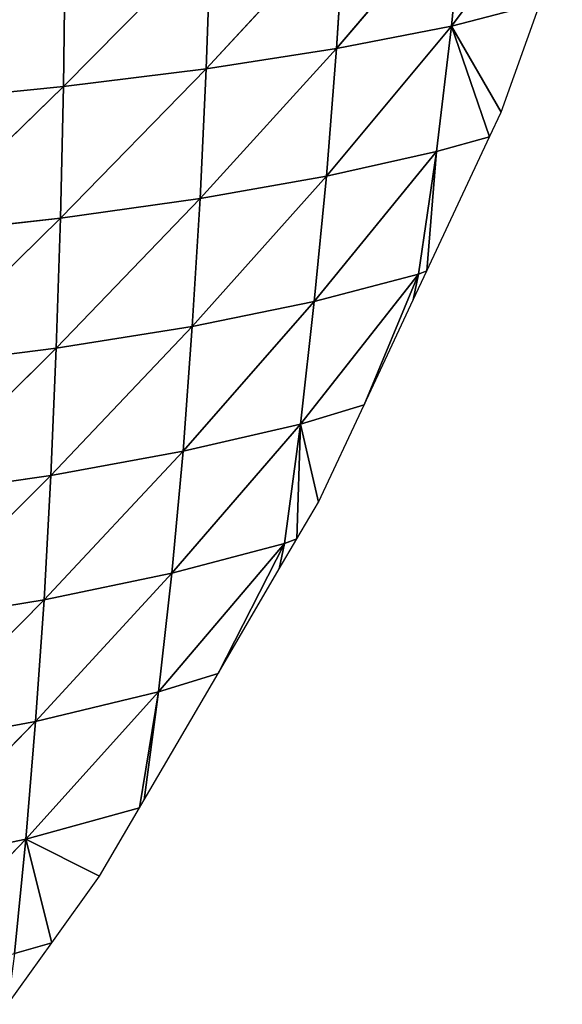
# Model space of a CAD drawing. Extents: x -664 to 5773, y -1494 to 4563.
# Drawn here: x 1333 to 1406, y 144 to 277 of the extents above; entities that cross this region are included whole.
import ezdxf

# ---------------------------------------------------------------- set-up
doc = ezdxf.new("R2010")
doc.units = 0
doc.layers.get('0').update_dxf_attribs({"color": 13, "linetype": 'CONTINUOUS'})

# ---------------------------------------------------------------- blocks, each defined once
blk = doc.blocks.new('GROUP88_3')
for p, q in [((15040.9, 14686.77, 14.81), (15023.01, 14711.09, 5.11)), ((15038.29, 14708.03, 20.72), (15040.9, 14686.77, 14.81)), ((15038.29, 14708.03, 20.72), (15058.71, 14683.69, 29.91)), ((15056.75, 14705.34, 35.96), (15058.71, 14683.69, 29.91)), ((15056.75, 14705.34, 35.96), (15078.92, 14681.08, 43.88)), ((15077.5, 14703.1, 49.91), (15078.92, 14681.08, 43.88)), ((15077.5, 14703.1, 49.91), (15101, 14678.95, 56.2)), ((15100.01, 14701.28, 62.14), (15101, 14678.95, 56.2)), ((15033.69, 14672.11), (15027.08, 14690.12)), ((15027.08, 14690.12), (15040.9, 14686.77, 14.81)), ((15040.9, 14686.77, 14.81), (15033.69, 14672.11)), ((15040.9, 14686.77, 14.81), (15035.6, 14668.05)), ((15040.9, 14686.77, 14.81), (15058.71, 14683.69, 29.91)), ((15040.9, 14686.77, 14.81), (15043.87, 14665.91, 8.51)), ((15040.9, 14686.77, 14.81), (15060.94, 14662.41, 23.45)), ((15058.71, 14683.69, 29.91), (15078.92, 14681.08, 43.88)), ((15058.71, 14683.69, 29.91), (15060.94, 14662.41, 23.45)), ((15058.71, 14683.69, 29.91), (15080.55, 14659.4, 37.41)), ((15078.92, 14681.08, 43.88), (15101, 14678.95, 56.2)), ((15078.92, 14681.08, 43.88), (15080.55, 14659.4, 37.41)), ((15078.92, 14681.08, 43.88), (15102.16, 14656.92, 49.82)), ((15101, 14678.95, 56.2), (15124.54, 14677.28, 66.58)), ((15101, 14678.95, 56.2), (15102.16, 14656.92, 49.82)), ((15101, 14678.95, 56.2), (15125.33, 14654.95, 60.33)), ((15035.6, 14668.05), (15033.69, 14672.11)), ((15035.6, 14668.05), (15043.87, 14665.91, 8.51)), ((15045.99, 14645.98), (15035.6, 14668.05)), ((15043.87, 14665.91, 8.51), (15060.94, 14662.41, 23.45)), ((15043.87, 14665.91, 8.51), (15047.29, 14645.45, 1.74)), ((15043.87, 14665.91, 8.51), (15045.99, 14645.98)), ((15043.87, 14665.91, 8.51), (15063.49, 14641.47, 16.57)), ((15060.94, 14662.41, 23.45), (15080.55, 14659.4, 37.41)), ((15060.94, 14662.41, 23.45), (15063.49, 14641.47, 16.57)), ((15060.94, 14662.41, 23.45), (15082.42, 14638.03, 30.51)), ((15080.55, 14659.4, 37.41), (15102.16, 14656.92, 49.82)), ((15080.55, 14659.4, 37.41), (15082.42, 14638.03, 30.51)), ((15080.55, 14659.4, 37.41), (15103.5, 14635.17, 42.99)), ((15102.16, 14656.92, 49.82), (15125.33, 14654.95, 60.33)), ((15102.16, 14656.92, 49.82), (15103.5, 14635.17, 42.99)), ((15102.16, 14656.92, 49.82), (15126.26, 14632.88, 53.64)), ((15045.99, 14645.98), (15047.29, 14645.45, 1.74)), ((15048.24, 14641.2), (15045.99, 14645.98)), ((15047.29, 14645.45, 1.74), (15063.49, 14641.47, 16.57)), ((15047.29, 14645.45, 1.74), (15048.24, 14641.2)), ((15047.29, 14645.45, 1.74), (15056.37, 14623.91)), ((15066.28, 14621.05, 9.42), (15047.29, 14645.45, 1.74)), ((15056.37, 14623.91), (15048.24, 14641.2)), ((15063.49, 14641.47, 16.57), (15082.42, 14638.03, 30.51)), ((15063.49, 14641.47, 16.57), (15066.28, 14621.05, 9.42)), ((15063.49, 14641.47, 16.57), (15084.51, 14617.17, 23.27)), ((15082.42, 14638.03, 30.51), (15103.5, 14635.17, 42.99)), ((15082.42, 14638.03, 30.51), (15084.51, 14617.17, 23.27)), ((15082.42, 14638.03, 30.51), (15105.02, 14613.89, 35.81)), ((15103.5, 14635.17, 42.99), (15126.26, 14632.88, 53.64)), ((15103.5, 14635.17, 42.99), (15105.02, 14613.89, 35.81)), ((15103.5, 14635.17, 42.99), (15127.32, 14611.24, 46.59)), ((15063.93, 14607.85), (15056.37, 14623.91)), ((15056.37, 14623.91), (15066.28, 14621.05, 9.42)), ((15066.28, 14621.05, 9.42), (15063.93, 14607.85)), ((15066.28, 14621.05, 9.42), (15084.51, 14617.17, 23.27)), ((15066.28, 14621.05, 9.42), (15069.36, 14601.16, 1.98)), ((15066.28, 14621.05, 9.42), (15086.88, 14596.82, 15.7)), ((15066.28, 14621.05, 9.42), (15067.43, 14601.84)), ((15084.51, 14617.17, 23.27), (15105.02, 14613.89, 35.81)), ((15084.51, 14617.17, 23.27), (15086.88, 14596.82, 15.7)), ((15084.51, 14617.17, 23.27), (15106.73, 14593.09, 28.29)), ((15105.02, 14613.89, 35.81), (15127.32, 14611.24, 46.59)), ((15105.02, 14613.89, 35.81), (15106.73, 14593.09, 28.29)), ((15105.02, 14613.89, 35.81), (15128.53, 14590.05, 39.21)), ((15067.43, 14601.84), (15063.93, 14607.85)), ((15067.43, 14601.84), (15069.36, 14601.16, 1.98)), ((15070.31, 14596.91), (15067.43, 14601.84)), ((15069.36, 14601.16, 1.98), (15086.88, 14596.82, 15.7)), ((15069.36, 14601.16, 1.98), (15070.31, 14596.91)), ((15069.36, 14601.16, 1.98), (15080.29, 14579.77)), ((15089.57, 14577.01, 7.74), (15069.36, 14601.16, 1.98)), ((15080.29, 14579.77), (15070.31, 14596.91)), ((15086.88, 14596.82, 15.7), (15106.73, 14593.09, 28.29)), ((15086.88, 14596.82, 15.7), (15089.57, 14577.01, 7.74)), ((15086.88, 14596.82, 15.7), (15108.67, 14572.8, 20.44)), ((15106.73, 14593.09, 28.29), (15128.53, 14590.05, 39.21)), ((15106.73, 14593.09, 28.29), (15108.67, 14572.8, 20.44)), ((15106.73, 14593.09, 28.29), (15129.88, 14569.34, 31.54)), ((15080.29, 14579.77), (15089.57, 14577.01, 7.74)), ((15092.38, 14559.02), (15080.29, 14579.77)), ((15089.57, 14577.01, 7.74), (15108.67, 14572.8, 20.44)), ((15089.57, 14577.01, 7.74), (15092.38, 14559.02)), ((15089.57, 14577.01, 7.74), (15093.14, 14557.7)), ((15110.79, 14553.14, 12.4), (15089.57, 14577.01, 7.74)), ((15108.67, 14572.8, 20.44), (15129.88, 14569.34, 31.54)), ((15108.67, 14572.8, 20.44), (15110.79, 14553.14, 12.4)), ((15108.67, 14572.8, 20.44), (15131.38, 14549.26, 23.68)), ((15093.14, 14557.7), (15092.38, 14559.02)), ((15099.68, 14546.49), (15093.14, 14557.7)), ((15093.14, 14557.7), (15110.79, 14553.14, 12.4)), ((15110.79, 14553.14, 12.4), (15099.68, 14546.49)), ((15110.79, 14553.14, 12.4), (15107.35, 14535.64)), ((15110.79, 14553.14, 12.4), (15131.38, 14549.26, 23.68)), ((15110.79, 14553.14, 12.4), (15113.16, 14534.03, 4.08)), ((15110.79, 14553.14, 12.4), (15133.03, 14529.71, 15.6)), ((15107.35, 14535.64), (15099.68, 14546.49)), ((15107.35, 14535.64), (15113.16, 14534.03, 4.08)), ((15114.45, 14525.59), (15107.35, 14535.64))]:
    blk.add_line(p, q)
mesh = blk.add_polyface()
corners = [(15023.01, 14711.09, 5.11), (15038.29, 14708.03, 20.72), (15040.9, 14686.77, 14.81)]
mesh.append_faces([[corners[k] for k in face] for face in [(0, 1, 2)]])
mesh = blk.add_polyface()
corners = [(15023.01, 14711.09, 5.11), (15040.9, 14686.77, 14.81), (15027.08, 14690.12)]
mesh.append_faces([[corners[k] for k in face] for face in [(0, 1, 2)]])
mesh = blk.add_polyface()
corners = [(15058.71, 14683.69, 29.91), (15040.9, 14686.77, 14.81), (15038.29, 14708.03, 20.72)]
mesh.append_faces([[corners[k] for k in face] for face in [(0, 1, 2)]])
mesh = blk.add_polyface()
corners = [(15058.71, 14683.69, 29.91), (15038.29, 14708.03, 20.72), (15056.75, 14705.34, 35.96)]
mesh.append_faces([[corners[k] for k in face] for face in [(0, 1, 2)]])
mesh = blk.add_polyface()
corners = [(15078.92, 14681.08, 43.88), (15058.71, 14683.69, 29.91), (15056.75, 14705.34, 35.96)]
mesh.append_faces([[corners[k] for k in face] for face in [(0, 1, 2)]])
mesh = blk.add_polyface()
corners = [(15078.92, 14681.08, 43.88), (15056.75, 14705.34, 35.96), (15077.5, 14703.1, 49.91)]
mesh.append_faces([[corners[k] for k in face] for face in [(0, 1, 2)]])
mesh = blk.add_polyface()
corners = [(15101, 14678.95, 56.2), (15078.92, 14681.08, 43.88), (15077.5, 14703.1, 49.91)]
mesh.append_faces([[corners[k] for k in face] for face in [(0, 1, 2)]])
mesh = blk.add_polyface()
corners = [(15101, 14678.95, 56.2), (15077.5, 14703.1, 49.91), (15100.01, 14701.28, 62.14)]
mesh.append_faces([[corners[k] for k in face] for face in [(0, 1, 2)]])
mesh = blk.add_polyface()
corners = [(15124.54, 14677.28, 66.58), (15101, 14678.95, 56.2), (15100.01, 14701.28, 62.14)]
mesh.append_faces([[corners[k] for k in face] for face in [(0, 1, 2)]])
mesh = blk.add_polyface()
corners = [(15124.54, 14677.28, 66.58), (15100.01, 14701.28, 62.14), (15123.86, 14699.87, 72.39)]
mesh.append_faces([[corners[k] for k in face] for face in [(0, 1, 2)]])
mesh = blk.add_polyface()
corners = [(15027.08, 14690.12), (15040.9, 14686.77, 14.81), (15033.69, 14672.11)]
mesh.append_faces([[corners[k] for k in face] for face in [(0, 1, 2)]])
mesh = blk.add_polyface()
corners = [(15040.9, 14686.77, 14.81), (15035.6, 14668.05), (15033.69, 14672.11)]
mesh.append_faces([[corners[k] for k in face] for face in [(0, 1, 2)]])
mesh = blk.add_polyface()
corners = [(15040.9, 14686.77, 14.81), (15043.87, 14665.91, 8.51), (15035.6, 14668.05)]
mesh.append_faces([[corners[k] for k in face] for face in [(0, 1, 2)]])
mesh = blk.add_polyface()
corners = [(15060.94, 14662.41, 23.45), (15043.87, 14665.91, 8.51), (15040.9, 14686.77, 14.81)]
mesh.append_faces([[corners[k] for k in face] for face in [(0, 1, 2)]])
mesh = blk.add_polyface()
corners = [(15060.94, 14662.41, 23.45), (15040.9, 14686.77, 14.81), (15058.71, 14683.69, 29.91)]
mesh.append_faces([[corners[k] for k in face] for face in [(0, 1, 2)]])
mesh = blk.add_polyface()
corners = [(15080.55, 14659.4, 37.41), (15060.94, 14662.41, 23.45), (15058.71, 14683.69, 29.91)]
mesh.append_faces([[corners[k] for k in face] for face in [(0, 1, 2)]])
mesh = blk.add_polyface()
corners = [(15080.55, 14659.4, 37.41), (15058.71, 14683.69, 29.91), (15078.92, 14681.08, 43.88)]
mesh.append_faces([[corners[k] for k in face] for face in [(0, 1, 2)]])
mesh = blk.add_polyface()
corners = [(15102.16, 14656.92, 49.82), (15080.55, 14659.4, 37.41), (15078.92, 14681.08, 43.88)]
mesh.append_faces([[corners[k] for k in face] for face in [(0, 1, 2)]])
mesh = blk.add_polyface()
corners = [(15102.16, 14656.92, 49.82), (15078.92, 14681.08, 43.88), (15101, 14678.95, 56.2)]
mesh.append_faces([[corners[k] for k in face] for face in [(0, 1, 2)]])
mesh = blk.add_polyface()
corners = [(15125.33, 14654.95, 60.33), (15102.16, 14656.92, 49.82), (15101, 14678.95, 56.2)]
mesh.append_faces([[corners[k] for k in face] for face in [(0, 1, 2)]])
mesh = blk.add_polyface()
corners = [(15125.33, 14654.95, 60.33), (15101, 14678.95, 56.2), (15124.54, 14677.28, 66.58)]
mesh.append_faces([[corners[k] for k in face] for face in [(0, 1, 2)]])
mesh = blk.add_polyface()
corners = [(15035.6, 14668.05), (15043.87, 14665.91, 8.51), (15045.99, 14645.98)]
mesh.append_faces([[corners[k] for k in face] for face in [(0, 1, 2)]])
mesh = blk.add_polyface()
corners = [(15043.87, 14665.91, 8.51), (15063.49, 14641.47, 16.57), (15047.29, 14645.45, 1.74)]
mesh.append_faces([[corners[k] for k in face] for face in [(0, 1, 2)]])
mesh = blk.add_polyface()
corners = [(15043.87, 14665.91, 8.51), (15047.29, 14645.45, 1.74), (15045.99, 14645.98)]
mesh.append_faces([[corners[k] for k in face] for face in [(0, 1, 2)]])
mesh = blk.add_polyface()
corners = [(15063.49, 14641.47, 16.57), (15043.87, 14665.91, 8.51), (15060.94, 14662.41, 23.45)]
mesh.append_faces([[corners[k] for k in face] for face in [(0, 1, 2)]])
mesh = blk.add_polyface()
corners = [(15082.42, 14638.03, 30.51), (15063.49, 14641.47, 16.57), (15060.94, 14662.41, 23.45)]
mesh.append_faces([[corners[k] for k in face] for face in [(0, 1, 2)]])
mesh = blk.add_polyface()
corners = [(15082.42, 14638.03, 30.51), (15060.94, 14662.41, 23.45), (15080.55, 14659.4, 37.41)]
mesh.append_faces([[corners[k] for k in face] for face in [(0, 1, 2)]])
mesh = blk.add_polyface()
corners = [(15103.5, 14635.17, 42.99), (15082.42, 14638.03, 30.51), (15080.55, 14659.4, 37.41)]
mesh.append_faces([[corners[k] for k in face] for face in [(0, 1, 2)]])
mesh = blk.add_polyface()
corners = [(15103.5, 14635.17, 42.99), (15080.55, 14659.4, 37.41), (15102.16, 14656.92, 49.82)]
mesh.append_faces([[corners[k] for k in face] for face in [(0, 1, 2)]])
mesh = blk.add_polyface()
corners = [(15126.26, 14632.88, 53.64), (15103.5, 14635.17, 42.99), (15102.16, 14656.92, 49.82)]
mesh.append_faces([[corners[k] for k in face] for face in [(0, 1, 2)]])
mesh = blk.add_polyface()
corners = [(15126.26, 14632.88, 53.64), (15102.16, 14656.92, 49.82), (15125.33, 14654.95, 60.33)]
mesh.append_faces([[corners[k] for k in face] for face in [(0, 1, 2)]])
mesh = blk.add_polyface()
corners = [(15045.99, 14645.98), (15047.29, 14645.45, 1.74), (15048.24, 14641.2)]
mesh.append_faces([[corners[k] for k in face] for face in [(0, 1, 2)]])
mesh = blk.add_polyface()
corners = [(15047.29, 14645.45, 1.74), (15056.37, 14623.91), (15048.24, 14641.2)]
mesh.append_faces([[corners[k] for k in face] for face in [(0, 1, 2)]])
mesh = blk.add_polyface()
corners = [(15047.29, 14645.45, 1.74), (15063.49, 14641.47, 16.57), (15066.28, 14621.05, 9.42)]
mesh.append_faces([[corners[k] for k in face] for face in [(0, 1, 2)]])
mesh = blk.add_polyface()
corners = [(15047.29, 14645.45, 1.74), (15066.28, 14621.05, 9.42), (15056.37, 14623.91)]
mesh.append_faces([[corners[k] for k in face] for face in [(0, 1, 2)]])
mesh = blk.add_polyface()
corners = [(15084.51, 14617.17, 23.27), (15066.28, 14621.05, 9.42), (15063.49, 14641.47, 16.57)]
mesh.append_faces([[corners[k] for k in face] for face in [(0, 1, 2)]])
mesh = blk.add_polyface()
corners = [(15084.51, 14617.17, 23.27), (15063.49, 14641.47, 16.57), (15082.42, 14638.03, 30.51)]
mesh.append_faces([[corners[k] for k in face] for face in [(0, 1, 2)]])
mesh = blk.add_polyface()
corners = [(15105.02, 14613.89, 35.81), (15084.51, 14617.17, 23.27), (15082.42, 14638.03, 30.51)]
mesh.append_faces([[corners[k] for k in face] for face in [(0, 1, 2)]])
mesh = blk.add_polyface()
corners = [(15105.02, 14613.89, 35.81), (15082.42, 14638.03, 30.51), (15103.5, 14635.17, 42.99)]
mesh.append_faces([[corners[k] for k in face] for face in [(0, 1, 2)]])
mesh = blk.add_polyface()
corners = [(15127.32, 14611.24, 46.59), (15105.02, 14613.89, 35.81), (15103.5, 14635.17, 42.99)]
mesh.append_faces([[corners[k] for k in face] for face in [(0, 1, 2)]])
mesh = blk.add_polyface()
corners = [(15127.32, 14611.24, 46.59), (15103.5, 14635.17, 42.99), (15126.26, 14632.88, 53.64)]
mesh.append_faces([[corners[k] for k in face] for face in [(0, 1, 2)]])
mesh = blk.add_polyface()
corners = [(15056.37, 14623.91), (15066.28, 14621.05, 9.42), (15063.93, 14607.85)]
mesh.append_faces([[corners[k] for k in face] for face in [(0, 1, 2)]])
mesh = blk.add_polyface()
corners = [(15067.43, 14601.84), (15063.93, 14607.85), (15066.28, 14621.05, 9.42)]
mesh.append_faces([[corners[k] for k in face] for face in [(0, 1, 2)]])
mesh = blk.add_polyface()
corners = [(15086.88, 14596.82, 15.7), (15069.36, 14601.16, 1.98), (15066.28, 14621.05, 9.42)]
mesh.append_faces([[corners[k] for k in face] for face in [(0, 1, 2)]])
mesh = blk.add_polyface()
corners = [(15086.88, 14596.82, 15.7), (15066.28, 14621.05, 9.42), (15084.51, 14617.17, 23.27)]
mesh.append_faces([[corners[k] for k in face] for face in [(0, 1, 2)]])
mesh = blk.add_polyface()
corners = [(15066.28, 14621.05, 9.42), (15069.36, 14601.16, 1.98), (15067.43, 14601.84)]
mesh.append_faces([[corners[k] for k in face] for face in [(0, 1, 2)]])
mesh = blk.add_polyface()
corners = [(15106.73, 14593.09, 28.29), (15086.88, 14596.82, 15.7), (15084.51, 14617.17, 23.27)]
mesh.append_faces([[corners[k] for k in face] for face in [(0, 1, 2)]])
mesh = blk.add_polyface()
corners = [(15106.73, 14593.09, 28.29), (15084.51, 14617.17, 23.27), (15105.02, 14613.89, 35.81)]
mesh.append_faces([[corners[k] for k in face] for face in [(0, 1, 2)]])
mesh = blk.add_polyface()
corners = [(15128.53, 14590.05, 39.21), (15106.73, 14593.09, 28.29), (15105.02, 14613.89, 35.81)]
mesh.append_faces([[corners[k] for k in face] for face in [(0, 1, 2)]])
mesh = blk.add_polyface()
corners = [(15128.53, 14590.05, 39.21), (15105.02, 14613.89, 35.81), (15127.32, 14611.24, 46.59)]
mesh.append_faces([[corners[k] for k in face] for face in [(0, 1, 2)]])
mesh = blk.add_polyface()
corners = [(15067.43, 14601.84), (15069.36, 14601.16, 1.98), (15070.31, 14596.91)]
mesh.append_faces([[corners[k] for k in face] for face in [(0, 1, 2)]])
mesh = blk.add_polyface()
corners = [(15069.36, 14601.16, 1.98), (15080.29, 14579.77), (15070.31, 14596.91)]
mesh.append_faces([[corners[k] for k in face] for face in [(0, 1, 2)]])
mesh = blk.add_polyface()
corners = [(15089.57, 14577.01, 7.74), (15069.36, 14601.16, 1.98), (15086.88, 14596.82, 15.7)]
mesh.append_faces([[corners[k] for k in face] for face in [(0, 1, 2)]])
mesh = blk.add_polyface()
corners = [(15069.36, 14601.16, 1.98), (15089.57, 14577.01, 7.74), (15080.29, 14579.77)]
mesh.append_faces([[corners[k] for k in face] for face in [(0, 1, 2)]])
mesh = blk.add_polyface()
corners = [(15108.67, 14572.8, 20.44), (15089.57, 14577.01, 7.74), (15086.88, 14596.82, 15.7)]
mesh.append_faces([[corners[k] for k in face] for face in [(0, 1, 2)]])
mesh = blk.add_polyface()
corners = [(15108.67, 14572.8, 20.44), (15086.88, 14596.82, 15.7), (15106.73, 14593.09, 28.29)]
mesh.append_faces([[corners[k] for k in face] for face in [(0, 1, 2)]])
mesh = blk.add_polyface()
corners = [(15129.88, 14569.34, 31.54), (15108.67, 14572.8, 20.44), (15106.73, 14593.09, 28.29)]
mesh.append_faces([[corners[k] for k in face] for face in [(0, 1, 2)]])
mesh = blk.add_polyface()
corners = [(15129.88, 14569.34, 31.54), (15106.73, 14593.09, 28.29), (15128.53, 14590.05, 39.21)]
mesh.append_faces([[corners[k] for k in face] for face in [(0, 1, 2)]])
mesh = blk.add_polyface()
corners = [(15080.29, 14579.77), (15089.57, 14577.01, 7.74), (15092.38, 14559.02)]
mesh.append_faces([[corners[k] for k in face] for face in [(0, 1, 2)]])
mesh = blk.add_polyface()
corners = [(15089.57, 14577.01, 7.74), (15093.14, 14557.7), (15092.38, 14559.02)]
mesh.append_faces([[corners[k] for k in face] for face in [(0, 1, 2)]])
mesh = blk.add_polyface()
corners = [(15110.79, 14553.14, 12.4), (15089.57, 14577.01, 7.74), (15108.67, 14572.8, 20.44)]
mesh.append_faces([[corners[k] for k in face] for face in [(0, 1, 2)]])
mesh = blk.add_polyface()
corners = [(15110.79, 14553.14, 12.4), (15093.14, 14557.7), (15089.57, 14577.01, 7.74)]
mesh.append_faces([[corners[k] for k in face] for face in [(0, 1, 2)]])
mesh = blk.add_polyface()
corners = [(15131.38, 14549.26, 23.68), (15110.79, 14553.14, 12.4), (15108.67, 14572.8, 20.44)]
mesh.append_faces([[corners[k] for k in face] for face in [(0, 1, 2)]])
mesh = blk.add_polyface()
corners = [(15131.38, 14549.26, 23.68), (15108.67, 14572.8, 20.44), (15129.88, 14569.34, 31.54)]
mesh.append_faces([[corners[k] for k in face] for face in [(0, 1, 2)]])
mesh = blk.add_polyface()
corners = [(15110.79, 14553.14, 12.4), (15099.68, 14546.49), (15093.14, 14557.7)]
mesh.append_faces([[corners[k] for k in face] for face in [(0, 1, 2)]])
mesh = blk.add_polyface()
corners = [(15110.79, 14553.14, 12.4), (15107.35, 14535.64), (15099.68, 14546.49)]
mesh.append_faces([[corners[k] for k in face] for face in [(0, 1, 2)]])
mesh = blk.add_polyface()
corners = [(15113.16, 14534.03, 4.08), (15107.35, 14535.64), (15110.79, 14553.14, 12.4)]
mesh.append_faces([[corners[k] for k in face] for face in [(0, 1, 2)]])
mesh = blk.add_polyface()
corners = [(15133.03, 14529.71, 15.6), (15113.16, 14534.03, 4.08), (15110.79, 14553.14, 12.4)]
mesh.append_faces([[corners[k] for k in face] for face in [(0, 1, 2)]])
mesh = blk.add_polyface()
corners = [(15133.03, 14529.71, 15.6), (15110.79, 14553.14, 12.4), (15131.38, 14549.26, 23.68)]
mesh.append_faces([[corners[k] for k in face] for face in [(0, 1, 2)]])
mesh = blk.add_polyface()
corners = [(15114.45, 14525.59), (15107.35, 14535.64), (15113.16, 14534.03, 4.08)]
mesh.append_faces([[corners[k] for k in face] for face in [(0, 1, 2)]])
blk = doc.blocks.new('SKUPINA_3')
at = {"color": 52, "extrusion": (2.89709e-18, 7.27999e-18, -1), "xscale": 0.7886969999999984, "yscale": 0.7256012399999983, "zscale": -1.83202843511703, "rotation": 335.6161375289279}
blk.add_blockref('GROUP88_3', (-17092.16, -4229.04, -5.6), dxfattribs=at)

msp = doc.modelspace()

# ---------------------------------------------------------------- block references
at = {"xscale": 1.11, "yscale": 1.11, "zscale": 1.11, "rotation": 337.5999999999868}
msp.add_blockref('SKUPINA_3', (-791.65, 480.23), dxfattribs=at)

doc.saveas('drawing.dxf')
